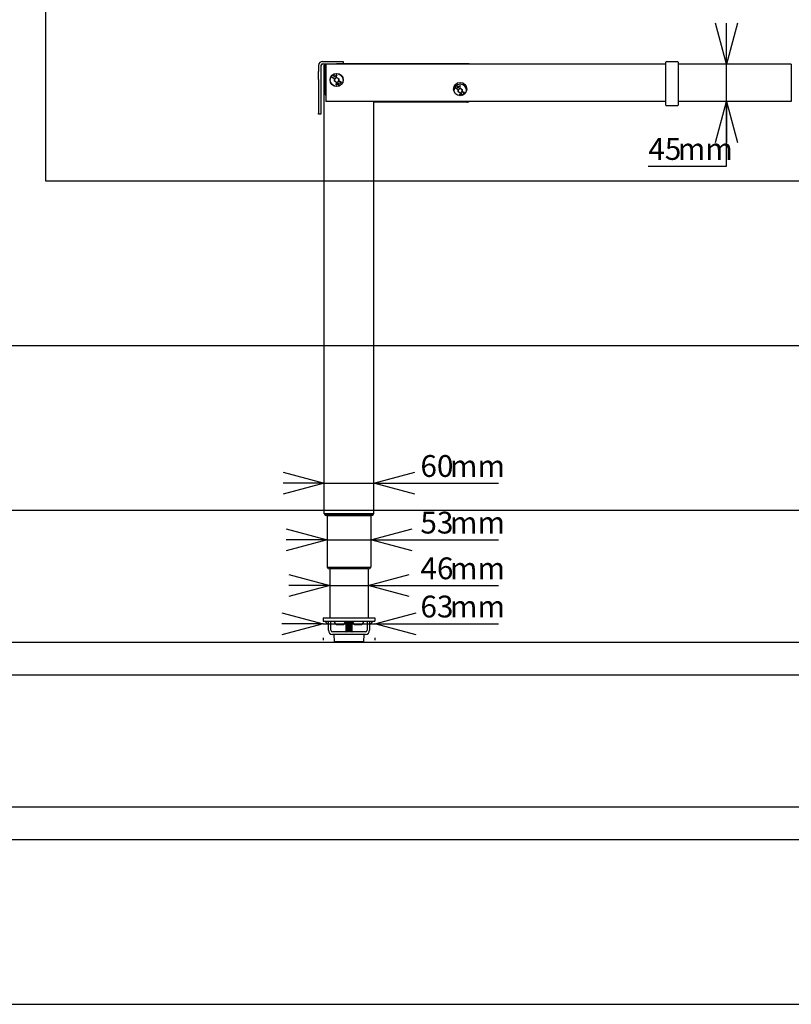
# Model space of a CAD drawing. Extents: x 0 to 5940, y 0 to 4200.
# Drawn here: x 1248 to 2185, y 280 to 1476 of the extents above; entities that cross this region are included whole.
import ezdxf

# ---------------------------------------------------------------- set-up
doc = ezdxf.new("R2010")
doc.units = 0
doc.header["$LTSCALE"] = 20
doc.layers.get('0').update_dxf_attribs({"linetype": 'CONTINUOUS'})
doc.layers.add('DOLD_REFERENS_RAM___LINJER', color=1, linetype='CONTINUOUS')
doc.styles.add('SLDTEXTSTYLE0', font='TXT', dxfattribs={"width": 0.7})
doc.dimstyles.new('SLDDIMSTYLE2', dxfattribs={"dimtxt": 31.75, "dimasz": 50, "dimexe": 0, "dimexo": 0.0625, "dimgap": 7.9375, "dimtad": 0, "dimtih": 1, "dimtoh": 1, "dimdec": 0, "dimrnd": 1e-09, "dimzin": 12, "dimtxsty": 'SLDTEXTSTYLE0', "dimblk1": 'OPEN30', "dimblk2": 'OPEN30', "dimsah": 1, "dimcen": 0.09, "dimazin": 3, "dimtfac": 1, "dimtmove": 0, "dimatfit": 3, "dimtolj": 1, "dimtzin": 12})

# ---------------------------------------------------------------- blocks, each defined once
blk = doc.blocks.new('_OPEN30')
at = {"color": 0, "linetype": 'BYBLOCK'}
for p, q in [((-1, 0.267949), (0, 0)), ((0, 0), (-1, -0.267949)), ((0, 0), (-1, 0))]:
    blk.add_line(p, q, dxfattribs=at)
blk = doc.blocks.new('_D_7')
at = {"color": 7, "linetype": 'CONTINUOUS'}
for p, q in [((2106.6, 1421.6), (2106.6, 1471.6)), ((2106.6, 1376.6), (2106.6, 1421.6)), ((2106.6, 1297.9), (2106.6, 1376.6)), ((2011.7, 1297.9), (2106.6, 1297.9))]:
    blk.add_line(p, q, dxfattribs=at)
at = {"color": 7, "linetype": 'CONTINUOUS', "xscale": 50, "yscale": 50}
for p, rotation in [((2106.6, 1421.6), 270.0000000000004), ((2106.6, 1376.6), 90.00000000000041)]:
    blk.add_blockref('_OPEN30', p, dxfattribs=dict(at, rotation=rotation))
at = {"color": 7, "linetype": 'CONTINUOUS', "char_height": 26.46, "attachment_point": 1, "style": 'SLDTEXTSTYLE0'}
for s, insert in [('45', (2011.7, 1332)), ('mm', (2047.5, 1332))]:
    blk.add_mtext(s, dxfattribs=dict(at, insert=insert))
blk = doc.blocks.new('_D_8')
at = {"color": 7, "linetype": 'CONTINUOUS'}
for p, q in [((1616.8, 742.2), (1566.8, 742.2)), ((1616.8, 742.2), (1679.8, 742.2)), ((1679.8, 742.2), (1829.8, 742.2)), ((1616.8, 725.2), (1616.8, 722.2)), ((1679.8, 725.2), (1679.8, 722.2))]:
    blk.add_line(p, q, dxfattribs=at)
at = {"color": 7, "linetype": 'CONTINUOUS', "xscale": 50, "yscale": 50}
blk.add_blockref('_OPEN30', (1616.8, 742.2), dxfattribs=at)
at = {"color": 7, "linetype": 'CONTINUOUS', "xscale": 50, "yscale": 50, "rotation": 180.0000000000004}
blk.add_blockref('_OPEN30', (1679.8, 742.2), dxfattribs=at)
at = {"color": 7, "linetype": 'CONTINUOUS', "char_height": 26.46, "attachment_point": 1, "style": 'SLDTEXTSTYLE0'}
for s, insert in [('63', (1735, 776.3)), ('mm', (1770.8, 776.3))]:
    blk.add_mtext(s, dxfattribs=dict(at, insert=insert))
blk = doc.blocks.new('_D_9')
at = {"color": 7, "linetype": 'CONTINUOUS'}
for p, q in [((1625.2, 788.6), (1575.2, 788.6)), ((1625.2, 788.6), (1671.4, 788.6)), ((1671.4, 788.6), (1829.8, 788.6))]:
    blk.add_line(p, q, dxfattribs=at)
at = {"color": 7, "linetype": 'CONTINUOUS', "xscale": 50, "yscale": 50}
blk.add_blockref('_OPEN30', (1625.2, 788.6), dxfattribs=at)
at = {"color": 7, "linetype": 'CONTINUOUS', "xscale": 50, "yscale": 50, "rotation": 180.0000000000004}
blk.add_blockref('_OPEN30', (1671.4, 788.6), dxfattribs=at)
at = {"color": 7, "linetype": 'CONTINUOUS', "char_height": 26.46, "attachment_point": 1, "style": 'SLDTEXTSTYLE0'}
for s, insert in [('46', (1735, 822.7)), ('mm', (1770.8, 822.7))]:
    blk.add_mtext(s, dxfattribs=dict(at, insert=insert))
blk = doc.blocks.new('_D_10')
at = {"color": 7, "linetype": 'CONTINUOUS'}
for p, q in [((1621.8, 844.1), (1571.8, 844.1)), ((1621.8, 844.1), (1674.8, 844.1)), ((1674.8, 844.1), (1829.8, 844.1))]:
    blk.add_line(p, q, dxfattribs=at)
at = {"color": 7, "linetype": 'CONTINUOUS', "xscale": 50, "yscale": 50}
blk.add_blockref('_OPEN30', (1621.8, 844.1), dxfattribs=at)
at = {"color": 7, "linetype": 'CONTINUOUS', "xscale": 50, "yscale": 50, "rotation": 180.0000000000004}
blk.add_blockref('_OPEN30', (1674.8, 844.1), dxfattribs=at)
at = {"color": 7, "linetype": 'CONTINUOUS', "char_height": 26.46, "attachment_point": 1, "style": 'SLDTEXTSTYLE0'}
for s, insert in [('53', (1735, 878.2)), ('mm', (1770.8, 878.2))]:
    blk.add_mtext(s, dxfattribs=dict(at, insert=insert))
blk = doc.blocks.new('_D_11')
at = {"color": 7, "linetype": 'CONTINUOUS'}
for p, q in [((1618.3, 912.9), (1568.3, 912.9)), ((1618.3, 912.9), (1678.3, 912.9)), ((1678.3, 912.9), (1829.8, 912.9))]:
    blk.add_line(p, q, dxfattribs=at)
at = {"color": 7, "linetype": 'CONTINUOUS', "xscale": 50, "yscale": 50}
blk.add_blockref('_OPEN30', (1618.3, 912.9), dxfattribs=at)
at = {"color": 7, "linetype": 'CONTINUOUS', "xscale": 50, "yscale": 50, "rotation": 180.0000000000004}
blk.add_blockref('_OPEN30', (1678.3, 912.9), dxfattribs=at)
at = {"color": 7, "linetype": 'CONTINUOUS', "char_height": 26.46, "attachment_point": 1, "style": 'SLDTEXTSTYLE0'}
for s, insert in [('60', (1735, 947)), ('mm', (1770.8, 947))]:
    blk.add_mtext(s, dxfattribs=dict(at, insert=insert))

msp = doc.modelspace()

# ---------------------------------------------------------------- linework, layer by layer
at = {"color": 7, "linetype": 'CONTINUOUS'}
for p, q in [((1616.281, 1425.094), (1633.281, 1425.094)), ((1633.281, 1425.094), (1641.281, 1425.094)), ((1641.281, 1425.094), (1641.281, 1422.094)), ((2032.781, 1423.876), (2032.781, 1424.294)), ((2032.781, 1418.594), (2032.781, 1423.876)), ((2047.281, 1424.794), (2033.281, 1424.794)), ((2047.781, 1424.294), (2047.781, 1423.876)), ((2047.781, 1423.876), (2047.781, 1418.594)), ((1611.281, 1420.094), (1611.281, 1413.043)), ((1611.281, 1403.301), (1611.281, 1413.043)), ((1614.281, 1420.094), (1614.281, 1413.043)), ((1614.281, 1413.043), (1614.281, 1403.301)), ((1616.281, 1422.094), (1633.281, 1422.094)), ((1618.281, 875.594), (1618.281, 1420.594)), ((1618.281, 1420.594), (1619.281, 1420.594)), ((1619.281, 1421.194), (1619.081, 1420.994)), ((1619.281, 1420.994), (1619.081, 1420.994)), ((1619.081, 1420.994), (1619.081, 1420.594)), ((1619.281, 1417.094), (1619.281, 1422.094)), ((1619.281, 1386.594), (1619.281, 1417.094)), ((2032.781, 1421.594), (1620.281, 1421.594)), ((1620.281, 1421.594), (1620.281, 1418.594)), ((1620.281, 1418.594), (1620.281, 1379.594)), ((1641.281, 1422.094), (1633.281, 1422.094)), ((1794.281, 1422.094), (1641.281, 1422.094)), ((1794.281, 1421.594), (1794.281, 1422.094)), ((2032.781, 1373.069), (2032.781, 1418.594)), ((2185.281, 1421.594), (2047.781, 1421.594)), ((2047.781, 1418.594), (2047.781, 1373.069)), ((2185.281, 1421.594), (2185.281, 1418.594)), ((2185.281, 1418.594), (2185.281, 1379.594)), ((1611.281, 1403.301), (1611.281, 1362.384)), ((1614.281, 1403.301), (1614.281, 1362.384)), ((1628.027, 1405.421), (1628.488, 1406.164)), ((1629.509, 1404.501), (1628.027, 1405.421)), ((1628.634, 1406.073), (1628.264, 1405.477)), ((1628.264, 1405.477), (1628.728, 1405.19)), ((1628.488, 1406.164), (1628.634, 1406.073)), ((1628.728, 1405.19), (1629.097, 1405.786)), ((1629.244, 1405.695), (1628.874, 1405.099)), ((1628.874, 1405.099), (1629.6, 1404.648)), ((1629.097, 1405.786), (1629.244, 1405.695)), ((1629.6, 1404.648), (1629.509, 1404.501)), ((1629.837, 1407.44), (1629.99, 1407.529)), ((1630.713, 1405.941), (1629.837, 1407.44)), ((1629.99, 1407.529), (1630.319, 1406.967)), ((1630.319, 1406.967), (1630.588, 1407.878)), ((1630.457, 1406.729), (1630.866, 1406.03)), ((1631.524, 1406.415), (1630.457, 1406.729)), ((1630.791, 1407.997), (1630.464, 1406.904)), ((1630.464, 1406.904), (1631.723, 1406.531)), ((1630.588, 1407.878), (1630.791, 1407.997)), ((1630.866, 1406.03), (1630.713, 1405.941)), ((1630.771, 1404.044), (1633.281, 1405.493)), ((1630.771, 1401.145), (1630.771, 1404.044)), ((1633.281, 1399.696), (1630.771, 1401.145)), ((1631.723, 1406.531), (1631.524, 1406.415)), ((1632.618, 1408.515), (1633.616, 1408.554)), ((1632.685, 1406.775), (1632.618, 1408.515)), ((1633.675, 1406.813), (1632.685, 1406.775)), ((1633.622, 1408.382), (1632.799, 1408.351)), ((1632.799, 1408.351), (1632.819, 1407.806)), ((1632.819, 1407.806), (1633.636, 1407.838)), ((1633.642, 1407.667), (1632.826, 1407.636)), ((1632.826, 1407.636), (1632.852, 1406.953)), ((1632.852, 1406.953), (1633.669, 1406.984)), ((1633.281, 1405.493), (1635.791, 1404.044)), ((1635.791, 1401.145), (1633.281, 1399.696)), ((1633.616, 1408.554), (1633.622, 1408.382)), ((1633.636, 1407.838), (1633.642, 1407.667)), ((1633.669, 1406.984), (1633.675, 1406.813)), ((1635.791, 1404.044), (1635.791, 1401.145)), ((1778.027, 1392.421), (1778.488, 1393.164)), ((1779.509, 1391.501), (1778.027, 1392.421)), ((1778.634, 1393.073), (1778.264, 1392.477)), ((1778.264, 1392.477), (1778.728, 1392.19)), ((1778.488, 1393.164), (1778.634, 1393.073)), ((1778.728, 1392.19), (1779.097, 1392.786)), ((1779.244, 1392.695), (1778.874, 1392.099)), ((1778.874, 1392.099), (1779.6, 1391.648)), ((1779.097, 1392.786), (1779.244, 1392.695)), ((1779.6, 1391.648), (1779.509, 1391.501)), ((1779.837, 1394.44), (1779.99, 1394.529)), ((1780.713, 1392.941), (1779.837, 1394.44)), ((1779.99, 1394.529), (1780.319, 1393.967)), ((1780.319, 1393.967), (1780.588, 1394.878)), ((1780.457, 1393.729), (1780.866, 1393.03)), ((1781.524, 1393.415), (1780.457, 1393.729)), ((1780.791, 1394.997), (1780.464, 1393.904)), ((1780.464, 1393.904), (1781.723, 1393.531)), ((1780.588, 1394.878), (1780.791, 1394.997)), ((1780.866, 1393.03), (1780.713, 1392.941)), ((1780.771, 1391.044), (1783.281, 1392.493)), ((1780.771, 1388.145), (1780.771, 1391.044)), ((1783.281, 1386.696), (1780.771, 1388.145)), ((1781.723, 1393.531), (1781.524, 1393.415)), ((1782.618, 1395.515), (1783.616, 1395.554)), ((1782.685, 1393.775), (1782.618, 1395.515)), ((1783.675, 1393.813), (1782.685, 1393.775)), ((1783.622, 1395.382), (1782.799, 1395.351)), ((1782.799, 1395.351), (1782.819, 1394.806)), ((1782.819, 1394.806), (1783.636, 1394.838)), ((1783.642, 1394.667), (1782.826, 1394.636)), ((1782.826, 1394.636), (1782.852, 1393.953)), ((1782.852, 1393.953), (1783.669, 1393.984)), ((1783.281, 1392.493), (1785.791, 1391.044)), ((1785.791, 1388.145), (1783.281, 1386.696)), ((1783.616, 1395.554), (1783.622, 1395.382)), ((1783.636, 1394.838), (1783.642, 1394.667)), ((1783.669, 1393.984), (1783.675, 1393.813)), ((1785.791, 1391.044), (1785.791, 1388.145)), ((1620.281, 1379.594), (1620.281, 1376.594)), ((2032.781, 1376.594), (1620.281, 1376.594)), ((1678.281, 875.594), (1678.281, 1376.594)), ((1678.781, 1375.594), (1678.281, 1375.594)), ((1678.781, 1375.594), (1678.781, 1376.594)), ((1791.281, 1375.594), (1678.781, 1375.594)), ((1791.281, 1376.063), (1791.281, 1375.852)), ((1793.281, 1376.063), (1791.281, 1376.063)), ((1791.281, 1375.852), (1792.781, 1375.852)), ((1792.781, 1375.852), (1793.281, 1376.063)), ((2185.281, 1376.594), (2047.781, 1376.594)), ((2185.281, 1379.594), (2185.281, 1376.594)), ((2032.781, 1372.069), (2032.781, 1373.069)), ((2033.281, 1371.569), (2047.281, 1371.569)), ((2047.781, 1373.069), (2047.781, 1372.069)), ((1611.281, 1361.094), (1611.281, 1362.384)), ((1614.281, 1361.094), (1611.281, 1361.094)), ((1614.281, 1362.384), (1614.281, 1361.094)), ((1620.781, 875.594), (1618.281, 875.594)), ((1618.431, 875.144), (1618.431, 875.344)), ((1621.231, 875.344), (1618.431, 875.344)), ((1618.431, 875.144), (1621.231, 875.144)), ((1675.781, 875.594), (1620.781, 875.594)), ((1621.029, 873.644), (1621.231, 873.644)), ((1675.331, 875.344), (1621.231, 875.344)), ((1621.231, 875.144), (1675.331, 875.144)), ((1621.231, 873.644), (1675.331, 873.644)), ((1621.781, 875.594), (1621.781, 875.344)), ((1621.781, 873.644), (1621.781, 810.844)), ((1674.781, 875.594), (1674.781, 875.344)), ((1674.781, 873.644), (1674.781, 810.844)), ((1678.131, 875.344), (1675.331, 875.344)), ((1675.331, 875.144), (1678.131, 875.144)), ((1675.331, 873.644), (1675.533, 873.644)), ((1678.281, 875.594), (1675.781, 875.594)), ((1678.131, 875.144), (1678.131, 875.344)), ((1621.781, 810.844), (1624.281, 810.844)), ((1624.731, 810.594), (1621.931, 810.594)), ((1621.931, 810.394), (1621.931, 810.594)), ((1624.731, 810.394), (1621.931, 810.394)), ((1624.281, 810.844), (1672.281, 810.844)), ((1624.731, 808.894), (1624.529, 808.894)), ((1671.831, 810.594), (1624.731, 810.594)), ((1671.831, 810.394), (1624.731, 810.394)), ((1671.831, 808.894), (1624.731, 808.894)), ((1625.181, 810.844), (1625.181, 810.594)), ((1625.181, 808.894), (1625.181, 749.194)), ((1671.381, 810.844), (1671.381, 810.594)), ((1671.381, 808.894), (1671.381, 749.194)), ((1674.631, 810.594), (1671.831, 810.594)), ((1674.631, 810.394), (1671.831, 810.394)), ((1672.033, 808.894), (1671.831, 808.894)), ((1672.281, 810.844), (1674.781, 810.844)), ((1674.631, 810.394), (1674.631, 810.594)), ((1616.781, 749.194), (1616.781, 745.194)), ((1616.781, 749.194), (1621.781, 749.194)), ((1616.781, 745.194), (1621.781, 745.194)), ((1623.281, 740.952), (1619.038, 745.194)), ((1621.781, 749.194), (1674.781, 749.194)), ((1621.781, 745.194), (1674.781, 745.194)), ((1623.281, 744.487), (1623.281, 745.194)), ((1623.281, 734.194), (1623.281, 745.194)), ((1626.281, 734.194), (1626.281, 745.194)), ((1630.281, 745.194), (1630.281, 744.814)), ((1637.281, 744.814), (1630.281, 744.814)), ((1644.281, 744.814), (1637.281, 744.814)), ((1644.281, 744.814), (1644.281, 745.194)), ((1645.031, 745.194), (1644.281, 744.694)), ((1644.281, 744.694), (1644.281, 744.494)), ((1652.281, 744.694), (1644.281, 744.694)), ((1644.281, 744.494), (1645.031, 743.994)), ((1652.281, 744.494), (1644.281, 744.494)), ((1645.031, 743.994), (1644.281, 743.494)), ((1644.281, 743.494), (1644.281, 743.294)), ((1652.281, 743.494), (1644.281, 743.494)), ((1644.281, 743.294), (1645.031, 742.794)), ((1652.281, 743.294), (1644.281, 743.294)), ((1645.031, 742.794), (1644.281, 742.294)), ((1644.281, 742.294), (1644.281, 742.094)), ((1652.281, 742.294), (1644.281, 742.294)), ((1644.281, 742.094), (1645.031, 741.594)), ((1652.281, 742.094), (1644.281, 742.094)), ((1645.031, 741.594), (1644.281, 741.094)), ((1651.531, 743.994), (1645.031, 743.994)), ((1651.531, 742.794), (1645.031, 742.794)), ((1651.531, 741.594), (1645.031, 741.594)), ((1652.281, 744.694), (1651.531, 745.194)), ((1651.531, 743.994), (1652.281, 744.494)), ((1652.281, 743.494), (1651.531, 743.994)), ((1651.531, 742.794), (1652.281, 743.294)), ((1652.281, 742.294), (1651.531, 742.794)), ((1651.531, 741.594), (1652.281, 742.094)), ((1652.281, 741.094), (1651.531, 741.594)), ((1652.281, 745.194), (1652.281, 744.814)), ((1659.281, 744.814), (1652.281, 744.814)), ((1652.281, 744.494), (1652.281, 744.694)), ((1652.281, 743.294), (1652.281, 743.494)), ((1652.281, 742.094), (1652.281, 742.294)), ((1666.281, 744.814), (1659.281, 744.814)), ((1666.281, 744.814), (1666.281, 745.194)), ((1670.281, 745.194), (1670.281, 734.194)), ((1673.281, 745.194), (1673.281, 744.487)), ((1677.524, 745.194), (1673.281, 740.952)), ((1673.281, 745.194), (1673.281, 734.194)), ((1674.781, 749.194), (1679.781, 749.194)), ((1674.781, 745.194), (1679.781, 745.194)), ((1679.781, 749.194), (1679.781, 745.194)), ((1668.281, 732.194), (1628.281, 732.194)), ((1637.281, 740.794), (1633.781, 740.794)), ((1640.781, 740.794), (1637.281, 740.794)), ((1644.281, 741.094), (1644.281, 740.894)), ((1652.281, 741.094), (1644.281, 741.094)), ((1644.281, 740.894), (1645.031, 740.394)), ((1652.281, 740.894), (1644.281, 740.894)), ((1645.031, 740.394), (1644.281, 739.894)), ((1644.281, 739.894), (1644.281, 739.694)), ((1652.281, 739.894), (1644.281, 739.894)), ((1644.281, 739.694), (1645.031, 739.194)), ((1652.281, 739.694), (1644.281, 739.694)), ((1645.031, 739.194), (1644.281, 738.694)), ((1644.281, 738.694), (1644.281, 738.494)), ((1652.281, 738.694), (1644.281, 738.694)), ((1644.281, 738.494), (1645.031, 737.994)), ((1652.281, 738.494), (1644.281, 738.494)), ((1645.031, 737.994), (1644.281, 737.494)), ((1644.281, 737.494), (1644.281, 737.294)), ((1652.281, 737.494), (1644.281, 737.494)), ((1644.281, 737.294), (1645.031, 736.794)), ((1652.281, 737.294), (1644.281, 737.294)), ((1645.031, 736.794), (1644.281, 736.294)), ((1644.281, 736.294), (1644.281, 736.094)), ((1652.281, 736.294), (1644.281, 736.294)), ((1644.281, 736.094), (1645.031, 735.594)), ((1652.281, 736.094), (1644.281, 736.094)), ((1645.031, 735.594), (1644.281, 735.094)), ((1644.281, 735.094), (1644.281, 734.894)), ((1652.281, 735.094), (1644.281, 735.094)), ((1644.281, 734.894), (1645.031, 734.394)), ((1652.281, 734.894), (1644.281, 734.894)), ((1645.031, 734.394), (1644.281, 733.894)), ((1644.281, 733.894), (1644.281, 733.694)), ((1652.281, 733.894), (1644.281, 733.894)), ((1644.281, 733.694), (1645.031, 733.194)), ((1652.281, 733.694), (1644.281, 733.694)), ((1645.031, 733.194), (1644.281, 732.694)), ((1644.281, 732.694), (1644.281, 732.494)), ((1652.281, 732.694), (1644.281, 732.694)), ((1644.281, 732.494), (1644.731, 732.194)), ((1652.281, 732.494), (1644.281, 732.494)), ((1651.531, 740.394), (1645.031, 740.394)), ((1651.531, 739.194), (1645.031, 739.194)), ((1651.531, 737.994), (1645.031, 737.994)), ((1651.531, 736.794), (1645.031, 736.794)), ((1651.531, 735.594), (1645.031, 735.594)), ((1651.531, 734.394), (1645.031, 734.394)), ((1651.531, 733.194), (1645.031, 733.194)), ((1651.531, 740.394), (1652.281, 740.894)), ((1652.281, 739.894), (1651.531, 740.394)), ((1651.531, 739.194), (1652.281, 739.694)), ((1652.281, 738.694), (1651.531, 739.194)), ((1651.531, 737.994), (1652.281, 738.494)), ((1652.281, 737.494), (1651.531, 737.994)), ((1651.531, 736.794), (1652.281, 737.294)), ((1652.281, 736.294), (1651.531, 736.794)), ((1651.531, 735.594), (1652.281, 736.094)), ((1652.281, 735.094), (1651.531, 735.594)), ((1651.531, 734.394), (1652.281, 734.894)), ((1652.281, 733.894), (1651.531, 734.394)), ((1651.531, 733.194), (1652.281, 733.694)), ((1652.281, 732.694), (1651.531, 733.194)), ((1651.831, 732.194), (1652.281, 732.494)), ((1652.281, 740.894), (1652.281, 741.094)), ((1652.281, 739.694), (1652.281, 739.894)), ((1652.281, 738.494), (1652.281, 738.694)), ((1652.281, 737.294), (1652.281, 737.494)), ((1652.281, 736.094), (1652.281, 736.294)), ((1652.281, 734.894), (1652.281, 735.094)), ((1652.281, 733.694), (1652.281, 733.894)), ((1652.281, 732.494), (1652.281, 732.694)), ((1659.281, 740.794), (1655.781, 740.794)), ((1662.781, 740.794), (1659.281, 740.794)), ((1668.281, 729.194), (1628.281, 729.194)), ((1629.71, 728.567), (1630.155, 720.567)), ((1666.352, 729.094), (1630.21, 729.094)), ((1665.908, 720.094), (1630.654, 720.094)), ((1644.431, 729.194), (1644.281, 729.094)), ((1652.281, 729.094), (1652.131, 729.194)), ((1666.407, 720.567), (1666.852, 728.567)), ((280, 520), (5660, 520))]:
    msp.add_line(p, q, dxfattribs=at)
for centre, radius in [((1633.281, 1402.594), 8), ((1633.281, 1402.594), 7.785), ((1783.281, 1391.594), 8)]:
    msp.add_circle(centre, radius, dxfattribs=at)
for centre, radius, start, end in [((1616.281, 1420.094), 5, 90, 180), ((2033.281, 1424.294), 0.5, 90, 180), ((2047.281, 1424.294), 0.5, 0, 90), ((1616.281, 1420.094), 2, 90, 180), ((1633.281, 1402.594), 2.51, 120, 180), ((1633.281, 1402.594), 2.51, 180, 240), ((1633.281, 1402.594), 2.51, 60, 120), ((1633.281, 1402.594), 2.51, 240, 300), ((1633.281, 1402.594), 2.51, 0, 60), ((1633.281, 1402.594), 2.51, 300, 0), ((1783.281, 1389.594), 7.785, 0, 178.119748), ((1783.281, 1389.594), 2.51, 120, 180), ((1783.281, 1389.594), 2.51, 180, 240), ((1783.281, 1389.594), 2.51, 60, 120), ((1783.281, 1389.594), 2.51, 240, 300), ((1783.281, 1389.594), 2.51, 0, 60), ((1783.281, 1389.594), 2.51, 300, 0), ((1625.281, 1386.594), 6, 180, 213.55731), ((1791.281, 1380.094), 4.5, 270, 289.471221), ((1791.281, 1380.094), 4.5, 296.3878, 308.942441), ((2033.281, 1372.069), 0.5, 180, 270), ((2047.281, 1372.069), 0.5, 270, 0), ((1621.029, 876.644), 3, 210, 270), ((1675.533, 876.644), 3, 270, 330), ((1624.529, 811.894), 3, 210, 270), ((1672.033, 811.894), 3, 270, 330), ((1637.281, 747.375), 7.454, 200.094653, 241.994056), ((1637.281, 747.375), 7.454, 298.005944, 339.905347), ((1659.281, 747.375), 7.454, 200.094653, 241.994056), ((1659.281, 747.375), 7.454, 298.005944, 339.905347), ((1628.281, 734.194), 5, 180, 270), ((1628.281, 734.194), 2, 180, 270), ((1668.281, 734.194), 2, 270, 0), ((1668.281, 734.194), 5, 270, 0), ((1630.21, 728.594), 0.5, 90, 183.17983), ((1630.654, 720.594), 0.5, 183.17983, 270), ((1665.908, 720.594), 0.5, 270, 356.82017), ((1666.352, 728.594), 0.5, 356.82017, 90)]:
    msp.add_arc(centre, radius, start, end, dxfattribs=at)
for points, knots in [([(1637.08, 1399.897), (1637.023, 1399.942), (1636.91, 1400.031), (1636.85, 1400.229), (1636.858, 1400.414), (1636.904, 1400.517), (1636.926, 1400.568)], [0, 0, 0, 0, 0.27894084, 0.55853199, 0.77921183, 1, 1, 1, 1]), ([(1636.926, 1400.568), (1636.967, 1400.626), (1637.048, 1400.742), (1637.229, 1400.831), (1637.413, 1400.849), (1637.517, 1400.808), (1637.569, 1400.788)], [0, 0, 0, 0, 0.27996411, 0.55972259, 0.78005664, 1, 1, 1, 1]), ([(1637.071, 1400.48), (1637.053, 1400.438), (1637.016, 1400.354), (1637.027, 1400.224), (1637.076, 1400.114), (1637.135, 1400.072), (1637.165, 1400.052)], [0, 0, 0, 0, 0.280320156, 0.560111839, 0.780203675, 1, 1, 1, 1]), ([(1637.478, 1400.637), (1637.435, 1400.652), (1637.348, 1400.681), (1637.22, 1400.646), (1637.127, 1400.572), (1637.09, 1400.51), (1637.071, 1400.48)], [0, 0, 0, 0, 0.27870316, 0.55852076, 0.77892728, 1, 1, 1, 1]), ([(1637.531, 1399.943), (1637.449, 1399.899), (1637.303, 1399.82), (1637.148, 1399.874), (1637.08, 1399.897)], [0, 0, 0, 0, 0.55993122, 1, 1, 1, 1]), ([(1637.165, 1400.052), (1637.21, 1400.036), (1637.3, 1400.006), (1637.429, 1400.046), (1637.532, 1400.11), (1637.573, 1400.172), (1637.593, 1400.203)], [0, 0, 0, 0, 0.27852109, 0.55888723, 0.77939714, 1, 1, 1, 1]), ([(1637.593, 1400.203), (1637.611, 1400.247), (1637.645, 1400.333), (1637.626, 1400.466), (1637.568, 1400.573), (1637.508, 1400.616), (1637.478, 1400.637)], [0, 0, 0, 0, 0.27981533, 0.55959381, 0.78002596, 1, 1, 1, 1]), ([(1637.783, 1399.421), (1637.735, 1399.453), (1637.64, 1399.518), (1637.537, 1399.703), (1637.533, 1399.852), (1637.531, 1399.943)], [0, 0, 0, 0, 0.28020456, 0.56007763, 1, 1, 1, 1]), ([(1637.569, 1400.788), (1637.605, 1400.763), (1637.679, 1400.715), (1637.762, 1400.575), (1637.77, 1400.462), (1637.775, 1400.392)], [0, 0, 0, 0, 0.28018804, 0.56030352, 1, 1, 1, 1]), ([(1637.733, 1400.13), (1637.709, 1400.075), (1637.662, 1399.964), (1637.687, 1399.794), (1637.756, 1399.653), (1637.833, 1399.599), (1637.872, 1399.572)], [0, 0, 0, 0, 0.2800425, 0.55974892, 0.78000731, 1, 1, 1, 1]), ([(1638.254, 1400.309), (1638.199, 1400.329), (1638.091, 1400.367), (1637.932, 1400.323), (1637.807, 1400.244), (1637.757, 1400.168), (1637.733, 1400.13)], [0, 0, 0, 0, 0.27883277, 0.55892042, 0.7793561, 1, 1, 1, 1]), ([(1637.775, 1400.392), (1637.822, 1400.423), (1637.916, 1400.484), (1638.068, 1400.527), (1638.213, 1400.519), (1638.293, 1400.482), (1638.333, 1400.464)], [0, 0, 0, 0, 0.28038687, 0.55988175, 0.77991542, 1, 1, 1, 1]), ([(1638.529, 1399.684), (1638.484, 1399.613), (1638.396, 1399.472), (1638.181, 1399.366), (1637.965, 1399.348), (1637.844, 1399.397), (1637.783, 1399.421)], [0, 0, 0, 0, 0.28058891, 0.5593159, 0.77983345, 1, 1, 1, 1]), ([(1637.872, 1399.572), (1637.927, 1399.552), (1638.035, 1399.512), (1638.197, 1399.558), (1638.313, 1399.65), (1638.361, 1399.727), (1638.385, 1399.765)], [0, 0, 0, 0, 0.27917424, 0.55832775, 0.77898624, 1, 1, 1, 1]), ([(1638.385, 1399.765), (1638.409, 1399.819), (1638.458, 1399.927), (1638.438, 1400.094), (1638.368, 1400.231), (1638.292, 1400.283), (1638.254, 1400.309)], [0, 0, 0, 0, 0.28034468, 0.5596303, 0.77991837, 1, 1, 1, 1]), ([(1638.333, 1400.464), (1638.394, 1400.423), (1638.503, 1400.35), (1638.559, 1400.231), (1638.583, 1400.179)], [0, 0, 0, 0, 0.5593401, 1, 1, 1, 1]), ([(1638.583, 1400.179), (1638.603, 1400.083), (1638.637, 1399.911), (1638.562, 1399.754), (1638.529, 1399.684)], [0, 0, 0, 0, 0.5578032, 1, 1, 1, 1]), ([(1632.614, 1397.511), (1632.623, 1397.719), (1632.636, 1398.031), (1632.873, 1398.318), (1633.059, 1398.407), (1633.161, 1398.414), (1633.212, 1398.417)], [0, 0, 0, 0, 0.49970333, 0.74885677, 0.87440963, 1, 1, 1, 1]), ([(1633.186, 1396.589), (1633.135, 1396.594), (1633.034, 1396.603), (1632.85, 1396.697), (1632.624, 1396.992), (1632.618, 1397.303), (1632.614, 1397.511)], [0, 0, 0, 0, 0.12558937, 0.25114487, 0.50030802, 1, 1, 1, 1]), ([(1632.779, 1397.505), (1632.778, 1397.341), (1632.776, 1397.095), (1632.934, 1396.848), (1633.074, 1396.762), (1633.154, 1396.752), (1633.194, 1396.747)], [0, 0, 0, 0, 0.50048879, 0.74933156, 0.87473397, 1, 1, 1, 1]), ([(1633.215, 1398.252), (1633.175, 1398.248), (1633.094, 1398.24), (1632.952, 1398.157), (1632.788, 1397.915), (1632.783, 1397.669), (1632.779, 1397.505)], [0, 0, 0, 0, 0.12531891, 0.2507518, 0.49958987, 1, 1, 1, 1]), ([(1633.802, 1397.494), (1633.79, 1397.285), (1633.771, 1396.972), (1633.528, 1396.687), (1633.34, 1396.6), (1633.238, 1396.593), (1633.186, 1396.589)], [0, 0, 0, 0, 0.49934558, 0.74874841, 0.87437632, 1, 1, 1, 1]), ([(1633.194, 1396.747), (1633.242, 1396.752), (1633.338, 1396.763), (1633.484, 1396.865), (1633.536, 1396.978), (1633.568, 1397.047)], [0, 0, 0, 0, 0.2801474, 0.56057405, 1, 1, 1, 1]), ([(1633.212, 1398.417), (1633.263, 1398.413), (1633.366, 1398.403), (1633.551, 1398.31), (1633.784, 1398.018), (1633.795, 1397.704), (1633.802, 1397.494)], [0, 0, 0, 0, 0.12563749, 0.25124905, 0.5006354, 1, 1, 1, 1]), ([(1633.639, 1397.493), (1633.635, 1397.656), (1633.629, 1397.9), (1633.475, 1398.149), (1633.336, 1398.236), (1633.256, 1398.246), (1633.215, 1398.252)], [0, 0, 0, 0, 0.50021472, 0.74927429, 0.87472854, 1, 1, 1, 1]), ([(1633.568, 1397.047), (1633.591, 1397.129), (1633.632, 1397.275), (1633.637, 1397.426), (1633.639, 1397.493)], [0, 0, 0, 0, 0.55963681, 1, 1, 1, 1]), ([(1634.543, 1398.106), (1634.528, 1398.176), (1634.498, 1398.316), (1634.578, 1398.506), (1634.701, 1398.643), (1634.802, 1398.694), (1634.852, 1398.719)], [0, 0, 0, 0, 0.27885256, 0.5585222, 0.77922266, 1, 1, 1, 1]), ([(1634.919, 1397.853), (1634.828, 1397.872), (1634.665, 1397.904), (1634.58, 1398.044), (1634.543, 1398.106)], [0, 0, 0, 0, 0.55999657, 1, 1, 1, 1]), ([(1634.907, 1398.559), (1634.866, 1398.538), (1634.784, 1398.497), (1634.71, 1398.39), (1634.678, 1398.274), (1634.697, 1398.205), (1634.707, 1398.17)], [0, 0, 0, 0, 0.28037565, 0.56003108, 0.78016063, 1, 1, 1, 1]), ([(1634.707, 1398.17), (1634.732, 1398.13), (1634.782, 1398.05), (1634.906, 1397.998), (1635.026, 1397.982), (1635.097, 1398.003), (1635.132, 1398.014)], [0, 0, 0, 0, 0.27853154, 0.55890426, 0.77941285, 1, 1, 1, 1]), ([(1634.781, 1397.293), (1634.765, 1397.348), (1634.732, 1397.458), (1634.771, 1397.666), (1634.863, 1397.782), (1634.919, 1397.853)], [0, 0, 0, 0, 0.28010199, 0.55998341, 1, 1, 1, 1]), ([(1635.521, 1397.021), (1635.442, 1396.995), (1635.285, 1396.942), (1635.052, 1396.997), (1634.875, 1397.121), (1634.812, 1397.235), (1634.781, 1397.293)], [0, 0, 0, 0, 0.28058452, 0.55939841, 0.77988614, 1, 1, 1, 1]), ([(1634.852, 1398.719), (1634.92, 1398.738), (1635.056, 1398.776), (1635.252, 1398.728), (1635.405, 1398.625), (1635.458, 1398.528), (1635.485, 1398.479)], [0, 0, 0, 0, 0.27995041, 0.5596934, 0.77999647, 1, 1, 1, 1]), ([(1635.32, 1398.421), (1635.296, 1398.46), (1635.248, 1398.537), (1635.127, 1398.592), (1635.008, 1398.594), (1634.941, 1398.571), (1634.907, 1398.559)], [0, 0, 0, 0, 0.2786627, 0.55840125, 0.7788494, 1, 1, 1, 1]), ([(1635.193, 1397.87), (1635.14, 1397.842), (1635.033, 1397.787), (1634.944, 1397.641), (1634.907, 1397.489), (1634.933, 1397.398), (1634.945, 1397.353)], [0, 0, 0, 0, 0.28005875, 0.55976527, 0.78000096, 1, 1, 1, 1]), ([(1634.945, 1397.353), (1634.974, 1397.303), (1635.033, 1397.203), (1635.186, 1397.135), (1635.334, 1397.132), (1635.42, 1397.16), (1635.462, 1397.174)], [0, 0, 0, 0, 0.27917926, 0.5583644, 0.77897342, 1, 1, 1, 1]), ([(1635.132, 1398.014), (1635.173, 1398.037), (1635.255, 1398.081), (1635.324, 1398.195), (1635.347, 1398.314), (1635.329, 1398.385), (1635.32, 1398.421)], [0, 0, 0, 0, 0.27976719, 0.55961075, 0.78001577, 1, 1, 1, 1]), ([(1635.707, 1397.676), (1635.678, 1397.726), (1635.619, 1397.824), (1635.468, 1397.891), (1635.322, 1397.91), (1635.236, 1397.883), (1635.193, 1397.87)], [0, 0, 0, 0, 0.278753172, 0.558848829, 0.779322437, 1, 1, 1, 1]), ([(1635.485, 1398.479), (1635.498, 1398.437), (1635.523, 1398.353), (1635.498, 1398.193), (1635.433, 1398.1), (1635.392, 1398.044)], [0, 0, 0, 0, 0.28020543, 0.56026969, 1, 1, 1, 1]), ([(1635.392, 1398.044), (1635.505, 1398.026), (1635.661, 1398.002), (1635.809, 1397.862), (1635.848, 1397.784), (1635.867, 1397.744)], [0, 0, 0, 0, 0.55777083, 0.77881714, 1, 1, 1, 1]), ([(1635.462, 1397.174), (1635.515, 1397.2), (1635.621, 1397.252), (1635.711, 1397.394), (1635.745, 1397.543), (1635.72, 1397.632), (1635.707, 1397.676)], [0, 0, 0, 0, 0.28037992, 0.55959531, 0.77986313, 1, 1, 1, 1]), ([(1635.877, 1397.367), (1635.858, 1397.323), (1635.82, 1397.235), (1635.7, 1397.108), (1635.589, 1397.054), (1635.521, 1397.021)], [0, 0, 0, 0, 0.2801163, 0.56023843, 1, 1, 1, 1]), ([(1635.867, 1397.744), (1635.887, 1397.674), (1635.924, 1397.549), (1635.892, 1397.422), (1635.877, 1397.367)], [0, 0, 0, 0, 0.55935562, 1, 1, 1, 1]), ([(1637.086, 1398.115), (1637.074, 1398.133), (1637.049, 1398.168), (1637.047, 1398.23), (1637.063, 1398.284), (1637.087, 1398.309), (1637.098, 1398.322)], [0, 0, 0, 0, 0.27959889, 0.55930579, 0.77968631, 1, 1, 1, 1]), ([(1637.293, 1398.101), (1637.275, 1398.089), (1637.239, 1398.064), (1637.177, 1398.063), (1637.123, 1398.08), (1637.099, 1398.103), (1637.086, 1398.115)], [0, 0, 0, 0, 0.279356983, 0.559180829, 0.779488558, 1, 1, 1, 1]), ([(1637.098, 1398.322), (1637.116, 1398.334), (1637.152, 1398.359), (1637.214, 1398.36), (1637.268, 1398.343), (1637.292, 1398.32), (1637.305, 1398.308)], [0, 0, 0, 0, 0.279574885, 0.559171293, 0.779429445, 1, 1, 1, 1]), ([(1637.305, 1398.308), (1637.317, 1398.29), (1637.342, 1398.254), (1637.344, 1398.192), (1637.328, 1398.138), (1637.305, 1398.114), (1637.293, 1398.101)], [0, 0, 0, 0, 0.27965085, 0.55938086, 0.77963916, 1, 1, 1, 1]), ([(1787.08, 1386.897), (1787.023, 1386.942), (1786.91, 1387.031), (1786.85, 1387.229), (1786.858, 1387.414), (1786.904, 1387.517), (1786.926, 1387.568)], [0, 0, 0, 0, 0.27894084, 0.55853199, 0.77921183, 1, 1, 1, 1]), ([(1786.926, 1387.568), (1786.967, 1387.626), (1787.048, 1387.742), (1787.229, 1387.831), (1787.413, 1387.849), (1787.517, 1387.808), (1787.569, 1387.788)], [0, 0, 0, 0, 0.27996411, 0.55972259, 0.78005664, 1, 1, 1, 1]), ([(1787.071, 1387.48), (1787.053, 1387.438), (1787.016, 1387.354), (1787.027, 1387.224), (1787.076, 1387.114), (1787.135, 1387.072), (1787.165, 1387.052)], [0, 0, 0, 0, 0.280320156, 0.560111839, 0.780203675, 1, 1, 1, 1]), ([(1787.478, 1387.637), (1787.435, 1387.652), (1787.348, 1387.681), (1787.22, 1387.646), (1787.127, 1387.572), (1787.09, 1387.51), (1787.071, 1387.48)], [0, 0, 0, 0, 0.27870316, 0.55852076, 0.77892728, 1, 1, 1, 1]), ([(1787.165, 1387.052), (1787.21, 1387.036), (1787.3, 1387.006), (1787.429, 1387.046), (1787.532, 1387.11), (1787.573, 1387.172), (1787.593, 1387.203)], [0, 0, 0, 0, 0.27852109, 0.55888723, 0.77939714, 1, 1, 1, 1]), ([(1787.593, 1387.203), (1787.611, 1387.247), (1787.645, 1387.333), (1787.626, 1387.466), (1787.568, 1387.573), (1787.508, 1387.616), (1787.478, 1387.637)], [0, 0, 0, 0, 0.27981533, 0.55959381, 0.78002596, 1, 1, 1, 1]), ([(1787.569, 1387.788), (1787.605, 1387.763), (1787.679, 1387.715), (1787.762, 1387.575), (1787.77, 1387.462), (1787.775, 1387.392)], [0, 0, 0, 0, 0.28018804, 0.56030352, 1, 1, 1, 1]), ([(1787.733, 1387.13), (1787.709, 1387.075), (1787.662, 1386.964), (1787.687, 1386.794), (1787.756, 1386.653), (1787.833, 1386.599), (1787.872, 1386.572)], [0, 0, 0, 0, 0.2800425, 0.55974892, 0.78000731, 1, 1, 1, 1]), ([(1788.254, 1387.309), (1788.199, 1387.329), (1788.091, 1387.367), (1787.932, 1387.323), (1787.807, 1387.244), (1787.757, 1387.168), (1787.733, 1387.13)], [0, 0, 0, 0, 0.27883277, 0.55892042, 0.7793561, 1, 1, 1, 1]), ([(1787.775, 1387.392), (1787.822, 1387.423), (1787.916, 1387.484), (1788.068, 1387.527), (1788.213, 1387.519), (1788.293, 1387.482), (1788.333, 1387.464)], [0, 0, 0, 0, 0.28038687, 0.55988175, 0.77991542, 1, 1, 1, 1]), ([(1788.385, 1386.765), (1788.409, 1386.819), (1788.458, 1386.927), (1788.438, 1387.094), (1788.368, 1387.231), (1788.292, 1387.283), (1788.254, 1387.309)], [0, 0, 0, 0, 0.28034468, 0.5596303, 0.77991837, 1, 1, 1, 1]), ([(1788.333, 1387.464), (1788.394, 1387.423), (1788.503, 1387.35), (1788.559, 1387.231), (1788.583, 1387.179)], [0, 0, 0, 0, 0.5593401, 1, 1, 1, 1]), ([(1788.583, 1387.179), (1788.603, 1387.083), (1788.637, 1386.911), (1788.562, 1386.754), (1788.529, 1386.684)], [0, 0, 0, 0, 0.5578032, 1, 1, 1, 1]), ([(1782.614, 1384.511), (1782.623, 1384.719), (1782.636, 1385.031), (1782.873, 1385.318), (1783.059, 1385.407), (1783.161, 1385.414), (1783.212, 1385.417)], [0, 0, 0, 0, 0.49970333, 0.74885677, 0.87440963, 1, 1, 1, 1]), ([(1783.186, 1383.589), (1783.135, 1383.594), (1783.034, 1383.603), (1782.85, 1383.697), (1782.624, 1383.992), (1782.618, 1384.303), (1782.614, 1384.511)], [0, 0, 0, 0, 0.12558937, 0.25114487, 0.50030802, 1, 1, 1, 1]), ([(1782.779, 1384.505), (1782.778, 1384.341), (1782.776, 1384.095), (1782.934, 1383.848), (1783.074, 1383.762), (1783.154, 1383.752), (1783.194, 1383.747)], [0, 0, 0, 0, 0.50048879, 0.74933156, 0.87473397, 1, 1, 1, 1]), ([(1783.215, 1385.252), (1783.175, 1385.248), (1783.094, 1385.24), (1782.952, 1385.157), (1782.788, 1384.915), (1782.783, 1384.669), (1782.779, 1384.505)], [0, 0, 0, 0, 0.12531891, 0.2507518, 0.49958987, 1, 1, 1, 1]), ([(1783.802, 1384.494), (1783.79, 1384.285), (1783.771, 1383.972), (1783.528, 1383.687), (1783.34, 1383.6), (1783.238, 1383.593), (1783.186, 1383.589)], [0, 0, 0, 0, 0.49934558, 0.74874841, 0.87437632, 1, 1, 1, 1]), ([(1783.194, 1383.747), (1783.242, 1383.752), (1783.338, 1383.763), (1783.484, 1383.865), (1783.536, 1383.978), (1783.568, 1384.047)], [0, 0, 0, 0, 0.2801474, 0.56057405, 1, 1, 1, 1]), ([(1783.212, 1385.417), (1783.263, 1385.413), (1783.366, 1385.403), (1783.551, 1385.31), (1783.784, 1385.018), (1783.795, 1384.704), (1783.802, 1384.494)], [0, 0, 0, 0, 0.12563749, 0.25124905, 0.5006354, 1, 1, 1, 1]), ([(1783.639, 1384.493), (1783.635, 1384.656), (1783.629, 1384.9), (1783.475, 1385.149), (1783.336, 1385.236), (1783.256, 1385.246), (1783.215, 1385.252)], [0, 0, 0, 0, 0.50021472, 0.74927429, 0.87472854, 1, 1, 1, 1]), ([(1783.568, 1384.047), (1783.591, 1384.129), (1783.632, 1384.275), (1783.637, 1384.426), (1783.639, 1384.493)], [0, 0, 0, 0, 0.55963681, 1, 1, 1, 1]), ([(1784.543, 1385.106), (1784.528, 1385.176), (1784.498, 1385.316), (1784.578, 1385.506), (1784.701, 1385.643), (1784.802, 1385.694), (1784.852, 1385.719)], [0, 0, 0, 0, 0.27885256, 0.5585222, 0.77922266, 1, 1, 1, 1]), ([(1784.919, 1384.853), (1784.828, 1384.872), (1784.665, 1384.904), (1784.58, 1385.044), (1784.543, 1385.106)], [0, 0, 0, 0, 0.55999657, 1, 1, 1, 1]), ([(1784.907, 1385.559), (1784.866, 1385.538), (1784.784, 1385.497), (1784.71, 1385.39), (1784.678, 1385.274), (1784.697, 1385.205), (1784.707, 1385.17)], [0, 0, 0, 0, 0.28037565, 0.56003108, 0.78016063, 1, 1, 1, 1]), ([(1784.707, 1385.17), (1784.732, 1385.13), (1784.782, 1385.05), (1784.906, 1384.998), (1785.026, 1384.982), (1785.097, 1385.003), (1785.132, 1385.014)], [0, 0, 0, 0, 0.27853154, 0.55890426, 0.77941285, 1, 1, 1, 1]), ([(1784.781, 1384.293), (1784.765, 1384.348), (1784.732, 1384.458), (1784.771, 1384.666), (1784.863, 1384.782), (1784.919, 1384.853)], [0, 0, 0, 0, 0.28010199, 0.55998341, 1, 1, 1, 1]), ([(1785.521, 1384.021), (1785.442, 1383.995), (1785.285, 1383.942), (1785.052, 1383.997), (1784.875, 1384.121), (1784.812, 1384.235), (1784.781, 1384.293)], [0, 0, 0, 0, 0.28058452, 0.55939841, 0.77988614, 1, 1, 1, 1]), ([(1784.852, 1385.719), (1784.92, 1385.738), (1785.056, 1385.776), (1785.252, 1385.728), (1785.405, 1385.625), (1785.458, 1385.528), (1785.485, 1385.479)], [0, 0, 0, 0, 0.27995041, 0.5596934, 0.77999647, 1, 1, 1, 1]), ([(1785.32, 1385.421), (1785.296, 1385.46), (1785.248, 1385.537), (1785.127, 1385.592), (1785.008, 1385.594), (1784.941, 1385.571), (1784.907, 1385.559)], [0, 0, 0, 0, 0.2786627, 0.55840125, 0.7788494, 1, 1, 1, 1]), ([(1785.193, 1384.87), (1785.14, 1384.842), (1785.033, 1384.787), (1784.944, 1384.641), (1784.907, 1384.489), (1784.933, 1384.398), (1784.945, 1384.353)], [0, 0, 0, 0, 0.28005875, 0.55976527, 0.78000096, 1, 1, 1, 1]), ([(1784.945, 1384.353), (1784.974, 1384.303), (1785.033, 1384.203), (1785.186, 1384.135), (1785.334, 1384.132), (1785.42, 1384.16), (1785.462, 1384.174)], [0, 0, 0, 0, 0.27917926, 0.5583644, 0.77897342, 1, 1, 1, 1]), ([(1785.132, 1385.014), (1785.173, 1385.037), (1785.255, 1385.081), (1785.324, 1385.195), (1785.347, 1385.314), (1785.329, 1385.385), (1785.32, 1385.421)], [0, 0, 0, 0, 0.27976719, 0.55961075, 0.78001577, 1, 1, 1, 1]), ([(1785.707, 1384.676), (1785.678, 1384.726), (1785.619, 1384.824), (1785.468, 1384.891), (1785.322, 1384.91), (1785.236, 1384.883), (1785.193, 1384.87)], [0, 0, 0, 0, 0.278753172, 0.558848829, 0.779322437, 1, 1, 1, 1]), ([(1785.485, 1385.479), (1785.498, 1385.437), (1785.523, 1385.353), (1785.498, 1385.193), (1785.433, 1385.1), (1785.392, 1385.044)], [0, 0, 0, 0, 0.28020543, 0.56026969, 1, 1, 1, 1]), ([(1785.392, 1385.044), (1785.505, 1385.026), (1785.661, 1385.002), (1785.809, 1384.862), (1785.848, 1384.784), (1785.867, 1384.744)], [0, 0, 0, 0, 0.55777083, 0.77881714, 1, 1, 1, 1]), ([(1785.462, 1384.174), (1785.515, 1384.2), (1785.621, 1384.252), (1785.711, 1384.394), (1785.745, 1384.543), (1785.72, 1384.632), (1785.707, 1384.676)], [0, 0, 0, 0, 0.28037992, 0.55959531, 0.77986313, 1, 1, 1, 1]), ([(1785.877, 1384.367), (1785.858, 1384.323), (1785.82, 1384.235), (1785.7, 1384.108), (1785.589, 1384.054), (1785.521, 1384.021)], [0, 0, 0, 0, 0.2801163, 0.56023843, 1, 1, 1, 1]), ([(1785.867, 1384.744), (1785.887, 1384.674), (1785.924, 1384.549), (1785.892, 1384.422), (1785.877, 1384.367)], [0, 0, 0, 0, 0.55935562, 1, 1, 1, 1]), ([(1787.086, 1385.115), (1787.074, 1385.133), (1787.049, 1385.168), (1787.047, 1385.23), (1787.063, 1385.284), (1787.087, 1385.309), (1787.098, 1385.322)], [0, 0, 0, 0, 0.27959889, 0.55930579, 0.77968631, 1, 1, 1, 1]), ([(1787.531, 1386.943), (1787.449, 1386.899), (1787.303, 1386.82), (1787.148, 1386.874), (1787.08, 1386.897)], [0, 0, 0, 0, 0.55993122, 1, 1, 1, 1]), ([(1787.293, 1385.101), (1787.275, 1385.089), (1787.239, 1385.064), (1787.177, 1385.063), (1787.123, 1385.08), (1787.099, 1385.103), (1787.086, 1385.115)], [0, 0, 0, 0, 0.279356983, 0.559180829, 0.779488558, 1, 1, 1, 1]), ([(1787.098, 1385.322), (1787.116, 1385.334), (1787.152, 1385.359), (1787.214, 1385.36), (1787.268, 1385.343), (1787.292, 1385.32), (1787.305, 1385.308)], [0, 0, 0, 0, 0.279574885, 0.559171293, 0.779429445, 1, 1, 1, 1]), ([(1787.305, 1385.308), (1787.317, 1385.29), (1787.342, 1385.254), (1787.344, 1385.192), (1787.328, 1385.138), (1787.305, 1385.114), (1787.293, 1385.101)], [0, 0, 0, 0, 0.27965085, 0.55938086, 0.77963916, 1, 1, 1, 1]), ([(1787.783, 1386.421), (1787.735, 1386.453), (1787.64, 1386.518), (1787.537, 1386.703), (1787.533, 1386.852), (1787.531, 1386.943)], [0, 0, 0, 0, 0.28020456, 0.56007763, 1, 1, 1, 1]), ([(1788.529, 1386.684), (1788.484, 1386.613), (1788.396, 1386.472), (1788.181, 1386.366), (1787.965, 1386.348), (1787.844, 1386.397), (1787.783, 1386.421)], [0, 0, 0, 0, 0.28058891, 0.5593159, 0.77983345, 1, 1, 1, 1]), ([(1787.872, 1386.572), (1787.927, 1386.552), (1788.035, 1386.512), (1788.197, 1386.558), (1788.313, 1386.65), (1788.361, 1386.727), (1788.385, 1386.765)], [0, 0, 0, 0, 0.27917424, 0.55832775, 0.77898624, 1, 1, 1, 1])]:
    msp.add_open_spline(points, degree=3, knots=knots, dxfattribs=at)
at = {"layer": 'DOLD_REFERENS_RAM___LINJER'}
for p, q in [((1280, 2920), (1280, 1280)), ((1280, 1280), (4660, 1280)), ((1080, 1080), (4860, 1080)), ((880, 880), (5060, 880)), ((280, 720), (5660, 720)), ((680, 680), (5260, 680)), ((480, 480), (5460, 480))]:
    msp.add_line(p, q, dxfattribs=at)
at = {"layer": 'DOLD_REFERENS_RAM___LINJER', "linetype": 'CONTINUOUS'}
msp.add_line((280, 280), (5660, 280), dxfattribs=at)

# ---------------------------------------------------------------- dimensions: what is measured, and where the dimension line sits
at = {"color": 7, "linetype": 'CONTINUOUS'}
dim = msp.add_linear_dim(base=(2106.563, 1421.594), p1=(2185.281, 1376.594), p2=(2185.281, 1421.594), angle=90, text='<>mm', dimstyle='SLDDIMSTYLE2', dxfattribs=at)
dim.commit()
dim.dimension.update_dxf_attribs({"geometry": '_D_7', "text_midpoint": (2106.563, 1321.878), "dimtype": 160})
for base, p1, p2, picture, middle in [((1678.281, 936.868), (1618.281, 875.594), (1678.281, 875.594), '_D_11', (1782.421, 936.868)), ((1674.781, 868.101), (1621.781, 810.844), (1674.781, 810.844), '_D_10', (1782.421, 868.101)), ((1671.381, 812.568), (1625.181, 749.194), (1671.381, 749.194), '_D_9', (1782.421, 812.568)), ((1679.781, 766.117), (1616.781, 749.194), (1679.781, 749.194), '_D_8', (1782.421, 766.117))]:
    dim = msp.add_linear_dim(base=base, p1=p1, p2=p2, text='<>mm', dimstyle='SLDDIMSTYLE2', dxfattribs=at)
    dim.commit()
    dim.dimension.update_dxf_attribs({"geometry": picture, "text_midpoint": middle, "dimtype": 160})

doc.saveas('drawing.dxf')
